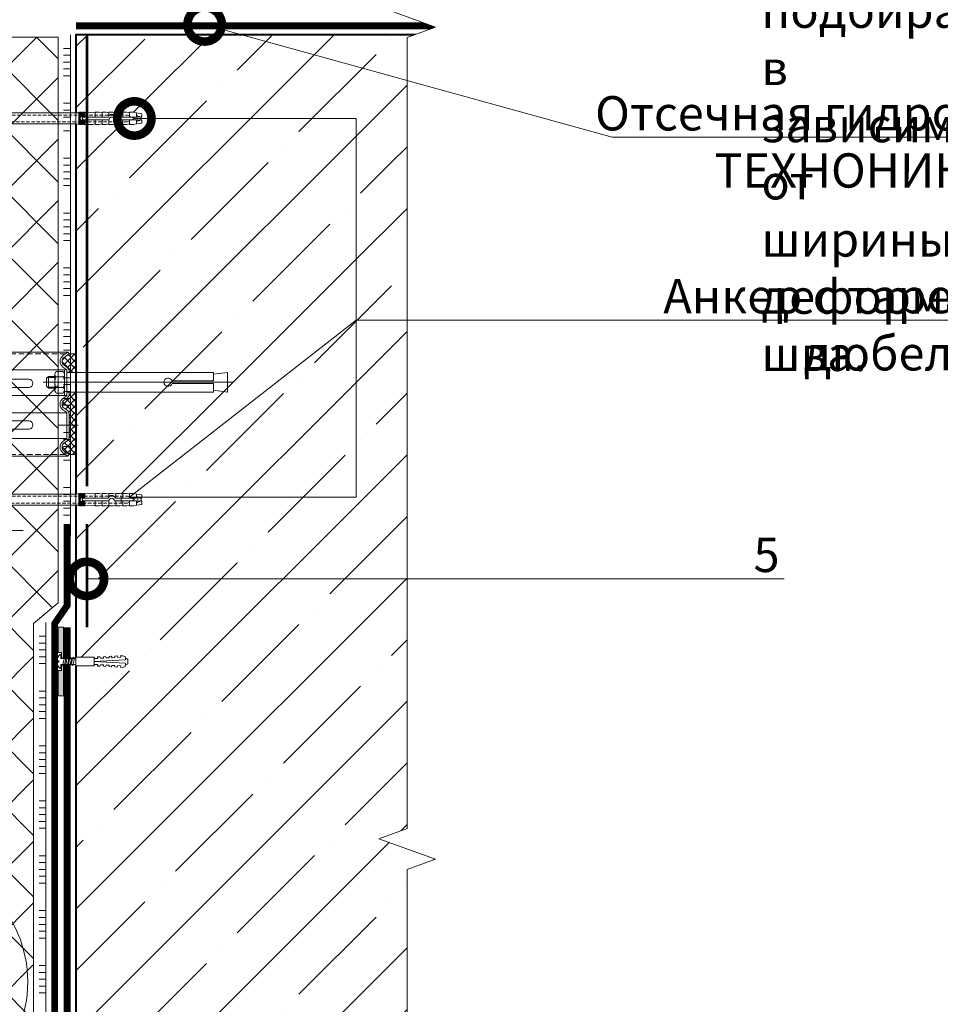
# Model space of a CAD drawing. Units: millimetres. Extents: x -100724 to 89901, y -32471 to 3415.
# Drawn here: x 40035 to 40706, y -14584 to -13866 of the extents above; entities that cross this region are included whole.
import ezdxf
from ezdxf import colors
from ezdxf.entities.mleader import LeaderData, LeaderLine
from ezdxf.math import Vec2, Vec3

# ---------------------------------------------------------------- set-up
doc = ezdxf.new("R2010")
doc.units = ezdxf.units.MM
for name, pattern in [('HIDDEN', [0.375, 0.25, -0.125]), ('K5LT_AXLED', [19.5, 15, -1.5, 1.5, -1.5]), ('K5LT_DASHED', [6, 4, -2]), ('K5LT_THIN', [0]), ('K5LT_THIN_INCLUDED_TO_HATCHING', [0]), ('Штриховая', [6, 2, -2, 2]), ('штриховая 50', [1, 0.5, -0.5])]:
    doc.linetypes.add(name, pattern=pattern)
doc.layers.get('0').update_dxf_attribs({"lineweight": 30})
doc.layers.get('DEFPOINTS').update_dxf_attribs({"color": 251, "lineweight": 0})
for name, color, linetype, lineweight in [('FP-XX-МАРКИ ПОМЕЩЕНИЙ', 250, 'Continuous', 25), ('TN-БЕТОН', 251, 'Continuous', 40), ('TN-ГИДРОИЗОЛЯЦИЯ БИТУМАЯ нижняя', 173, 'Continuous', 9), ('TN-ГРУНТОВКА', 6, 'Continuous', 15), ('TN-КЛЕЙ', 1, 'Continuous', 15), ('TN-РАЗМЕРЫ', 184, 'Continuous', 15), ('TN-РАЗМЕРЫ @ 10', 184, 'Continuous', 15), ('TN-УТЕПЛИТЕЛЬ XPS', 252, 'Continuous', 15), ('ТН_Крепеж', 7, 'Continuous', 15)]:
    doc.layers.add(name, color=color, linetype=linetype, lineweight=lineweight)
for name, color, linetype, lineweight, true_color in [('TN-АННОТАЦИИ', 7, 'Continuous', 20, 0x000000), ('TN-АННОТАЦИИ @ 10', 7, 'Continuous', 20, 0x000000), ('TN-АННТОТАЦИИ', 7, 'Continuous', 20, 0x000000)]:
    doc.layers.add(name, color=color, linetype=linetype, lineweight=lineweight, true_color=true_color)
doc.styles.add('Arial', font='ariali.ttf')
doc.styles.add('TN-Текст', font='isocpeur.ttf')
doc.styles.add('TN-Текст-Аннотативный', font='isocpeur.ttf')
doc.dimstyles.new('ПТС-Размеры-Аннотативный$0', dxfattribs={"dimtxt": 2.5, "dimasz": 1.5, "dimexe": 0.7, "dimexo": 1, "dimgap": 0.8, "dimtad": 1, "dimdec": 0, "dimzin": 0, "dimdsep": 46, "dimtxsty": 'TN-Текст-Аннотативный', "dimblk": 'ARCHTICK', "dimcen": 2, "dimdle": 0.7, "dimadec": 0, "dimazin": 0, "dimtfac": 1, "dimtdec": 0, "dimtmove": 1, "dimatfit": 3, "dimfxl": 0.7, "dimtolj": 1, "dimtzin": 0, "dimlwd": -1, "dimlwe": -1, "dimarcsym": 0})
pattern_1 = [(45, (-428.8123, -600.811), (-2.387634, 2.387634), []), (135, (-428.8123, -600.811), (-2.387634, -2.387634), [])]

# ---------------------------------------------------------------- blocks, each defined once
blk = doc.blocks.new('*U138')
at = {"layer": 'TN-БЕТОН', "lineweight": 13}
h = blk.add_hatch(dxfattribs=at)
h.set_pattern_fill('ANSI35', color=256, scale=10)
h.set_pattern_definition([(45, (-96.81, 522.35), (-44.9013, 44.9013), []), (45, (-51.91, 522.35), (-44.9013, 44.9013), [79.375, -15.875, 0, -15.875])])
h.paths.add_polyline_path([(-96.81, 0), (200, 0), (200, 1222.35), (-96.81, 1222.35)])
at = {"layer": 'TN-БЕТОН'}
blk.add_lwpolyline([(-96.81, 0), (200, 0), (200, 1222.35), (-96.81, 1222.35)], close=True, dxfattribs=at)
blk = doc.blocks.new('Фасадный держатель_низ')
at = {"layer": 'ТН_Крепеж', "ltscale": 100}
for points in [[(-17.6, -1.6), (-17.6, -0.4), (-11.2, -0.4, -1), (-9.6, -0.4), (-2.25, -0.4, 1), (-2.25, 0.4), (-9.4, 0.4, 0.810442), (-11.4, 0.4), (-17.6, 0.4), (-17.6, 1.6), (-19.2, 1.4), (-19.2, 0.6), (-19, 0.4), (-19, -0.4), (-19.2, -0.6), (-19.2, -1.4), (-17.6, -1.6)], [(-2.25, -0.4, 2.618034), (-2.25, 0.4, 2.236068)]]:
    blk.add_lwpolyline(points, format="xyb", dxfattribs=at)
for points in [[(-18, 0.6), (-18.6, 0.6), (-18.6, 0.4), (-19, 0.4)], [(-17.6, 0.8), (-18, 0.8), (-18, -0.8), (-17.6, -0.8)], [(-15.6, 0.4), (-15.6, 1.8), (-16.8, 1.8), (-17.6, 1.6)], [(-13.6, 0.4), (-13.6, 1.8), (-14.8, 1.8), (-15.6, 1.6)], [(-11.6, 0.4), (-11.6, 1.8), (-12.8, 1.8), (-13.6, 1.6)], [(-9.6, 0.82), (-9.6, 1.8), (-10.8, 1.8), (-11.6, 1.6)], [(-7.6, 0.4), (-7.6, 1.8), (-8.8, 1.8), (-9.6, 1.6)], [(-5.6, 0.4), (-5.6, 1.8), (-6.8, 1.8), (-7.6, 1.6)], [(-2.6, 1.71), (-4.8, 1.8), (-5.6, 1.6)], [(-2.4, 0.4), (-2.4, 1.8), (-2.6, 1.8), (-2.6, 0.4)], [(-2.2, 1.69), (-2.4, 1.7)], [(-2, 0.57), (-2, 1.8), (-2.2, 1.8), (-2.2, 0.45)], [(-1.8, 1.67), (-2, 1.68)], [(-1.6, 0.57), (-1.6, 1.8), (-1.8, 1.8), (-1.8, 0.6)], [(-1.4, 1.66), (-1.6, 1.67)], [(-1.4, -0.45), (-1.4, -1.8), (-1.2, -1.8), (-1.2, 1.8), (-1.4, 1.8), (-1.4, 0.45)], [(-1, 1.64), (-1.2, 1.65)], [(-0.8, -1.63), (0, -1.6), (0, 1.6), (-0.8, 1.63)], [(-18, -0.6), (-18.6, -0.6), (-18.6, -0.4), (-19, -0.4)], [(-15.6, -0.4), (-15.6, -1.8), (-16.8, -1.8), (-17.6, -1.6)], [(-13.6, -0.4), (-13.6, -1.8), (-14.8, -1.8), (-15.6, -1.6)], [(-11.6, -0.4), (-11.6, -1.8), (-12.8, -1.8), (-13.6, -1.6)], [(-9.6, -0.4), (-9.6, -1.8), (-10.8, -1.8), (-11.6, -1.6)], [(-7.6, -0.4), (-7.6, -1.8), (-8.8, -1.8), (-9.6, -1.6)], [(-5.6, -0.4), (-5.6, -1.8), (-6.8, -1.8), (-7.6, -1.6)], [(-2.6, -1.71), (-4.8, -1.8), (-5.6, -1.6)], [(-2.6, -0.4), (-2.6, -1.8), (-2.4, -1.8), (-2.4, -0.4)], [(-2.2, -1.69), (-2.4, -1.7)], [(-2.2, -0.45), (-2.2, -1.8), (-2, -1.8), (-2, -0.57)], [(-1.8, -1.68), (-2, -1.68)], [(-1.8, -0.6), (-1.8, -1.8), (-1.6, -1.8), (-1.6, -0.57)], [(-1.4, -1.66), (-1.6, -1.67)], [(-1, -1.64), (-1.2, -1.65)]]:
    blk.add_lwpolyline(points, dxfattribs=at)
at = {"layer": 'ТН_Крепеж', "linetype": 'HIDDEN', "ltscale": 10}
blk.add_lwpolyline([(-13.2, 1), (-13.2, -1)], dxfattribs=at)
at = {"layer": 'ТН_Крепеж', "ltscale": 100}
blk.add_lwpolyline([(-0.8, 1.8), (-1, 1.8), (-1, -1.8), (-0.8, -1.8)], close=True, dxfattribs=at)
blk = doc.blocks.new('Фасадный держатель_верх')
at = {"layer": 'ТН_Крепеж', "ltscale": 100}
for points in [[(9.4, 12), (10.2, 12), (10.2, -12), (9.4, -12)], [(0.2, 1.8), (0, 1.8), (0, -1.8), (0.2, -1.8)], [(0.6, 1.8), (0.4, 1.8), (0.4, -1.8), (0.6, -1.8)], [(1, 1.8), (0.8, 1.8), (0.8, -1.8), (1, -1.8)]]:
    blk.add_lwpolyline(points, close=True, dxfattribs=at)
for points in [[(9.4, 3.2), (5, 3.2), (3, 1.6), (3, -1.6), (5, -3.2), (9.4, -3.2)], [(0.4, 1.6), (0.2, 1.6)], [(0.8, 1.6), (0.6, 1.6)], [(3, 1.6), (1, 1.6)], [(9.4, 2.8), (5, 2.8), (3, 1.6)], [(9.4, -0.2), (5, -0.2), (3, 0), (5, 0.2), (9.4, 0.2)], [(5, 2.8), (5, 0.2)], [(0.4, -1.6), (0.2, -1.6)], [(0.8, -1.6), (0.6, -1.6)], [(3, -1.6), (1, -1.6)], [(9.4, -2.8), (5, -2.8), (3, -1.6)], [(5, -0.2), (5, -2.8)]]:
    blk.add_lwpolyline(points, dxfattribs=at)
blk = doc.blocks.new('*U133')
at = {"color": 1, "lineweight": 0}
blk.add_wipeout([(2, -29), (0, -29), (0, -7), (-11, -7), (-16, -3), (-21, -3), (-21, -3.5), (-21.5, -3.5), (-21.5, -3), (-22, -3), (-22, -3.5), (-22.5, -3.5), (-22.5, -3), (-23, -3), (-23, -3.5), (-23.5, -3.5), (-23.5, -3), (-118.79, -3), (-120.79, -3.08), (-120.79, -3.5), (-121.29, -3.5), (-121.29, -3.1), (-121.79, -3.13), (-121.79, -3.5), (-122.29, -3.5), (-122.29, -3.15), (-122.79, -3.17), (-122.79, -3.5), (-123.29, -3.5), (-123.29, -3.19), (-123.79, -3.21), (-123.79, -3.5), (-124.29, -3.5), (-124.29, -3.23), (-124.79, -3.25), (-124.79, -3.5), (-125.29, -3.5), (-125.29, -3.27), (-130.79, -3.5), (-132.79, -3), (-132.79, -3.5), (-135.79, -3.5), (-137.79, -3), (-137.79, -3.5), (-140.79, -3.5), (-142.79, -3), (-142.79, -3.5), (-145.79, -3.5), (-147.79, -3), (-147.79, -3.5), (-150.79, -3.5), (-152.79, -3), (-152.79, -3.5), (-155.79, -3.5), (-157.79, -3), (-157.79, -3.5), (-160.79, -3.5), (-162.79, -3), (-166.79, -2.5), (-166.79, -0.5), (-166.29, 0), (-166.29, 2), (-166.79, 2.5), (-166.79, 4.5), (-162.79, 5), (-160.79, 5.5), (-157.79, 5.5), (-157.79, 5), (-155.79, 5.5), (-152.79, 5.5), (-152.79, 5), (-150.79, 5.5), (-147.79, 5.5), (-147.79, 5), (-145.79, 5.5), (-142.79, 5.5), (-142.79, 5), (-140.79, 5.5), (-137.79, 5.5), (-137.79, 5), (-135.79, 5.5), (-132.79, 5.5), (-132.79, 5), (-130.79, 5.5), (-125.29, 5.27), (-125.29, 5.5), (-124.79, 5.5), (-124.79, 5.25), (-124.29, 5.23), (-124.29, 5.5), (-123.79, 5.5), (-123.79, 5.21), (-123.29, 5.19), (-123.29, 5.5), (-122.79, 5.5), (-122.79, 5.17), (-122.29, 5.15), (-122.29, 5.5), (-121.79, 5.5), (-121.79, 5.12), (-121.29, 5.1), (-121.29, 5.5), (-120.79, 5.5), (-120.79, 5.08), (-118.79, 5), (-23.5, 5), (-23.5, 5.5), (-23, 5.5), (-23, 5), (-22.5, 5), (-22.5, 5.5), (-22, 5.5), (-22, 5), (-21.5, 5), (-21.5, 5.5), (-21, 5.5), (-21, 5), (-16, 5), (-11, 9), (0, 9), (0, 31), (2, 31)], dxfattribs=at)
at = {"color": 7, "linetype": 'HIDDEN', "ltscale": 10}
blk.add_lwpolyline([(-2.5, 1), (-3, -5), (-5.5, -5, 1), (-6.5, -5), (-12.63, -5), (-16, -3), (-16, -1.5), (-156.29, -1.5), (-161.29, 1), (-156.29, 3.5), (-16, 3.5), (-16, 5), (-12.63, 7), (-6.5, 7, 1), (-5.5, 7), (-3, 7), (-2.5, 1)], format="xyb", dxfattribs=at)
at = {"color": 7, "ltscale": 100}
for points in [[(-23.5, 5), (-118.79, 5)], [(-23.5, -3), (-118.79, -3)]]:
    blk.add_lwpolyline(points, dxfattribs=at)
at = {"color": 7, "xscale": -2.5, "yscale": 2.5, "zscale": 2.5, "rotation": 180}
for name, p in [('Фасадный держатель_верх', (-23.5, 1)), ('Фасадный держатель_низ', (-118.79, 1))]:
    blk.add_blockref(name, p, dxfattribs=at)
blk = doc.blocks.new('_ARCHTICK')
at = {"color": 0, "linetype": 'ByBlock', "ltscale": 10, "const_width": 0.15}
blk.add_lwpolyline([(-0.5, -0.5), (0.5, 0.5)], dxfattribs=at)
blk = doc.blocks.new('*D163')
at = {"layer": 'DEFPOINTS', "color": 0, "transparency": 16777216}
for p in [(39832.69, -14238.49), (40047.69, -14238.49), (39929.7, -14562.33)]:
    blk.add_point(p, dxfattribs=at)
at = {"layer": 'TN-РАЗМЕРЫ', "color": 0, "transparency": 16777216}
for p, q in [((39832.69, -14569.33), (39832.69, -14231.49)), ((40037.69, -14238.49), (39825.69, -14238.49)), ((39919.7, -14562.33), (39825.69, -14562.33))]:
    blk.add_line(p, q, dxfattribs=at)
at = {"layer": 'TN-РАЗМЕРЫ', "color": 0, "transparency": 16777216, "xscale": 15, "yscale": 15, "zscale": 15}
for p, rotation in [((39832.69, -14238.49), 90), ((39832.69, -14562.33), 270)]:
    blk.add_blockref('_ARCHTICK', p, dxfattribs=dict(at, rotation=rotation))
at = {"layer": 'TN-РАЗМЕРЫ', "color": 0, "transparency": 16777216, "insert": (39812.18, -14400.41), "char_height": 25, "attachment_point": 5, "rotation": 90, "style": 'TN-Текст-Аннотативный'}
blk.add_mtext('\\A1;min 300', dxfattribs=at)
blk = doc.blocks.new('*U151')
at = {"color": 252, "lineweight": 30, "ltscale": 100, "style": 'Arial', "flags": 9}
blk.add_attdef('ОПИСАНИЕ', (66.31, 10.89), '', height=25, rotation=360, dxfattribs=at)
at = {"color": 252, "lineweight": 0, "ltscale": 100, "style": 'Arial', "flags": 9}
blk.add_attdef('ТИП', (66.31, -19.11), '', height=25, rotation=360, dxfattribs=at)
at = {"color": 1, "lineweight": 0}
blk.add_wipeout([(0, -11.1), (2.1, -9), (2.1, 2), (5.1, 2), (5.1, 2.5), (4.05, 3.53), (2.87, 4.23), (1.08, 4.94), (0.5, 5), (0.5, 3.5), (-0.5, 3.5), (-0.5, 5), (-1.08, 4.94), (-2.87, 4.23), (-4.05, 3.53), (-5.1, 2.5), (-5.1, 2), (-2.1, 2), (-2.1, -9)], dxfattribs=at)
h = blk.add_hatch(color=222)
h.paths.add_polyline_path([(-25, 4), (-25, 0), (-2.6, 0), (-2.6, 1.5), (-6.6, 1.5), (-6.6, 4)])
h.paths.add_polyline_path([(6.6, 4), (6.6, 1.5), (2.6, 1.5), (2.6, 0), (25, 0), (25, 4)])
at = {"color": 222}
for points in [[(-2.6, 1.5), (-2.6, 0), (-25, 0), (-25, 4), (-6.6, 4), (-6.6, 1.5)], [(2.49, -1.72), (-2.86, -0.73), (-2.28, 0.47), (3.08, -0.51)], [(2.6, 1.5), (2.6, 0), (25, 0), (25, 4), (6.6, 4), (6.6, 1.5)], [(2.49, -3.74), (-2.86, -2.76), (-2.28, -1.55), (3.08, -2.54)]]:
    blk.add_lwpolyline(points, close=True, dxfattribs=at)
at = {"color": 222, "lineweight": 0}
blk.add_wipeout([(3.15, -9), (-3.15, -9), (-3.15, -22.13), (3.15, -22.13)], dxfattribs=at)
at = {"color": 222}
for points in [[(0.5, 5), (1.08, 4.94), (2.87, 4.23), (4.05, 3.53), (5.1, 2.5), (5.1, 2), (2.1, 2), (2.1, -9), (-2.1, -9), (-2.1, 2), (-5.1, 2), (-5.1, 2.5), (-4.05, 3.53), (-2.87, 4.23), (-1.08, 4.94), (-0.5, 5), (-0.5, 3.5), (0.5, 3.5), (0.5, 5)], [(2.49, -5.77), (-2.86, -4.78), (-2.28, -3.58), (3.08, -4.56)], [(2.49, -7.79), (-2.86, -6.81), (-2.28, -5.6), (3.08, -6.59)]]:
    blk.add_lwpolyline(points, close=True, dxfattribs=at)
at = {"color": 222, "lineweight": 0}
blk.add_wipeout([(-3.15, -22.13), (-2.13, -22.7), (-2.24, -24.8), (-3.29, -24.75), (-3.37, -26.32), (-2.35, -26.9), (-2.46, -29), (-3.51, -28.94), (-3.59, -30.51), (-2.57, -31.09), (-2.68, -33.19), (-3.73, -33.13), (-3.81, -34.71), (-2.79, -35.29), (-2.9, -37.38), (-3.95, -37.33), (-4.03, -38.9), (-3.01, -39.48), (-3.12, -41.58), (-4.17, -41.52), (-4.25, -43.1), (-3.3, -44.99), (-1.2, -45.1), (0, -22.21), (1.2, -45.1), (3.3, -44.99), (4.25, -43.1), (4.17, -41.52), (3.12, -41.58), (3.01, -39.48), (4.03, -38.9), (3.95, -37.33), (2.9, -37.38), (2.79, -35.29), (3.81, -34.71), (3.73, -33.13), (2.68, -33.19), (2.57, -31.09), (3.59, -30.51), (3.51, -28.94), (2.46, -29), (2.35, -26.9), (3.37, -26.32), (3.29, -24.75), (2.24, -24.8), (2.13, -22.7), (3.15, -22.13)], dxfattribs=at)
blk.add_wipeout([(1.2, -45.1), (0, -22.21), (-1.2, -45.1), (-2.1, -45.05), (-2.1, -45.75), (-1.57, -46.8), (1.57, -46.8), (2.1, -45.75), (2.1, -45.05)], dxfattribs=at)
at = {"color": 222}
for points in [[(3.15, -9), (-3.15, -9), (-3.15, -22.13), (3.15, -22.13), (3.15, -9)], [(-3.15, -22.13), (-2.13, -22.7), (-2.24, -24.8), (-3.29, -24.75), (-3.37, -26.32), (-2.35, -26.9), (-2.46, -29), (-3.51, -28.94), (-3.59, -30.51), (-2.57, -31.09), (-2.68, -33.19), (-3.73, -33.13), (-3.81, -34.71), (-2.79, -35.29), (-2.9, -37.38), (-3.95, -37.33), (-4.03, -38.9), (-3.01, -39.48), (-3.12, -41.58), (-4.17, -41.52), (-4.25, -43.1), (-3.3, -44.99), (-1.2, -45.1), (0, -22.21), (1.2, -45.1), (3.3, -44.99), (4.25, -43.1), (4.17, -41.52), (3.12, -41.58), (3.01, -39.48), (4.03, -38.9), (3.95, -37.33), (2.9, -37.38), (2.79, -35.29), (3.81, -34.71), (3.73, -33.13), (2.68, -33.19), (2.57, -31.09), (3.59, -30.51), (3.51, -28.94), (2.46, -29), (2.35, -26.9), (3.37, -26.32), (3.29, -24.75), (2.24, -24.8), (2.13, -22.7), (3.15, -22.13)], [(1.2, -45.1), (0, -22.21), (-1.2, -45.1), (-2.1, -45.05), (-2.1, -45.75), (-1.57, -46.8), (1.57, -46.8), (2.1, -45.75), (2.1, -45.05)]]:
    blk.add_lwpolyline(points, close=True, dxfattribs=at)
blk = doc.blocks.new('*U144')
at = {"lineweight": 13}
h = blk.add_hatch(dxfattribs=at)
h.set_pattern_fill('НЕМЕТАЛЛ', color=252, scale=3.282079, style=0, pattern_type=0)
h.set_pattern_definition(pattern_1)
edge = h.paths.add_edge_path()
edge.add_line((-5.06, 7.21), (0, 7.21))
edge.add_line((0, 7.21), (0, 20.65))
edge.add_line((0, 20.65), (-5.06, 20.65))
edge.add_line((-5.06, 20.65), (-8.62, 18.16))
edge.add_arc((-6.58, 15.26), 3.55, 125, 235)
edge.add_line((-8.62, 12.36), (-6.43, 10.83))
edge.add_arc((-8.27, 8.2), 3.21, 0, 55, ccw=False)
edge.add_line((-5.06, 8.2), (-5.06, 7.21))
h = blk.add_hatch(dxfattribs=at)
h.set_pattern_fill('НЕМЕТАЛЛ', color=252, scale=3.282079, style=0, pattern_type=0)
h.set_pattern_definition(pattern_1)
edge = h.paths.add_edge_path()
edge.add_line((-8.62, -18.88), (-6.43, -20.41))
edge.add_arc((-8.27, -23.04), 3.21, 0, 55, ccw=False)
edge.add_line((-5.06, -23.04), (-5.06, -32.26))
edge.add_line((-5.06, -32.26), (-5.06, -40.15))
edge.add_arc((-8.27, -40.15), 3.21, 305, 360, ccw=False)
edge.add_line((-6.43, -42.77), (-8.62, -44.3))
edge.add_arc((-6.58, -47.21), 3.55, 125, 235)
edge.add_line((-8.62, -50.11), (-5.06, -52.6))
edge.add_line((-5.06, -52.6), (0, -52.6))
edge.add_line((0, -52.6), (0, -38.33))
edge.add_line((0, -38.33), (0, -16.83))
edge.add_line((0, -16.83), (0, -10.25))
edge.add_line((0, -10.25), (0, -7.94))
edge.add_line((0, -7.94), (-5.06, -7.94))
edge.add_line((-5.06, -7.94), (-5.06, -8.91))
edge.add_arc((-8.27, -8.91), 3.21, 305, 360, ccw=False)
edge.add_line((-6.43, -11.54), (-8.62, -13.07))
edge.add_arc((-6.58, -15.97), 3.55, 125, 235)
at = {"color": 252, "linetype": 'K5LT_THIN_INCLUDED_TO_HATCHING', "lineweight": 13}
for p, q in [((-5.94, 21.9), (-136.47, 21.9)), ((-9.49, 19.41), (-5.94, 21.9)), ((-5.06, 20.65), (-5.94, 21.9)), ((0, 7.21), (0, 20.65)), ((-6.78, 8.98), (-119.58, 8.98)), ((-9.49, 11.11), (-7.3, 9.58)), ((-6.58, 8.2), (-6.58, 0)), ((-6.58, -8.91), (-6.58, 0)), ((-6.78, -9.69), (-118.01, -9.69)), ((-9.49, -11.83), (-7.3, -10.3)), ((0, -52.6), (0, -7.94)), ((0, -7.94), (0, -10.25)), ((-9.49, -20.12), (-7.3, -21.65)), ((-9.49, -20.12), (-7.3, -21.65)), ((-6.78, -22.26), (-118.01, -22.26)), ((-6.58, -23.04), (-6.58, -32.26)), ((-6.58, -40.15), (-6.58, -32.26)), ((-6.78, -40.93), (-119.58, -40.93)), ((-9.49, -43.06), (-7.3, -41.53)), ((-5.94, -53.84), (-136.47, -53.84)), ((-9.49, -51.36), (-5.94, -53.84)), ((-5.06, -52.6), (-5.94, -53.84))]:
    blk.add_line(p, q, dxfattribs=at)
at = {"color": 252, "linetype": 'K5LT_DASHED', "lineweight": 13}
for p, q in [((-7.71, 20.65), (-136.47, 20.65)), ((-7.71, -52.6), (-136.47, -52.6))]:
    blk.add_line(p, q, dxfattribs=at)
at = {"color": 252, "lineweight": 13}
for p, q in [((-8.62, 18.16), (-5.06, 20.65)), ((0, 20.65), (-5.06, 20.65)), ((-14.45, 7.85), (-15.43, 6.16)), ((-9.26, 7.85), (-14.45, 7.85)), ((-8.28, 6.16), (-9.26, 7.85)), ((-8.62, 12.36), (-6.43, 10.83)), ((-8.28, 8.98), (-8.28, 0)), ((-6.58, 7.21), (100.06, 7.21)), ((-5.06, 8.2), (-5.06, 7.21)), ((100.06, 7.21), (100.06, 0.93)), ((110.31, 7.21), (100.06, 5.83)), ((110.31, 7.21), (110.31, -7.21)), ((114.71, 0), (-23.99, 0)), ((-21.44, 2.89), (-20.08, 4.25)), ((-21.44, -2.89), (-21.44, 2.89)), ((-15.43, 3.56), (-20.77, 3.56)), ((-20.08, 4.25), (-15.43, 4.25)), ((-20.08, -4.25), (-20.08, 4.25)), ((-15.43, 6.16), (-15.43, 0)), ((-15.43, -6.16), (-15.43, 0)), ((-9.26, 3.93), (-14.45, 3.93)), ((-8.28, 0), (-8.28, 6.16)), ((-8.28, -9.69), (-8.28, 0)), ((-8.28, 0), (-8.28, -6.16)), ((69.97, 0.93), (100.06, 0.93)), ((-20.08, -4.25), (-21.44, -2.89)), ((-15.43, -3.56), (-20.77, -3.56)), ((-15.43, -4.25), (-20.08, -4.25)), ((-14.45, -7.85), (-15.43, -6.16)), ((-9.26, -3.93), (-14.45, -3.93)), ((-8.28, -6.16), (-9.26, -7.85)), ((100.06, -0.93), (69.97, -0.93)), ((100.06, -0.93), (100.06, -7.21)), ((110.31, -7.21), (100.06, -5.83)), ((-9.26, -7.85), (-14.45, -7.85)), ((-8.62, -13.07), (-6.43, -11.54)), ((100.06, -7.21), (-6.58, -7.21)), ((-5.06, -8.91), (-5.06, -7.21)), ((0, -16.83), (0, -7.21)), ((-8.62, -18.88), (-6.43, -20.41)), ((-8.62, -18.88), (-6.43, -20.41)), ((-5.06, -23.04), (-5.06, -32.26)), ((-5.06, -40.15), (-5.06, -32.26)), ((-8.62, -44.3), (-6.43, -42.77)), ((-8.62, -50.11), (-5.06, -52.6)), ((0, -52.6), (-5.06, -52.6))]:
    blk.add_line(p, q, dxfattribs=at)
at = {"color": 252, "linetype": 'K5LT_THIN', "lineweight": 13}
for p, q in [((-34.29, 2.17), (-95.12, 2.17)), ((-95.12, -3.73), (-34.29, -3.73)), ((-34.29, -28.21), (-95.12, -28.21)), ((-95.12, -34.12), (-34.29, -34.12))]:
    blk.add_line(p, q, dxfattribs=at)
at = {"color": 252, "linetype": 'K5LT_AXLED', "lineweight": 13}
blk.add_line((-13.34, -31.17), (2.49, -31.17), dxfattribs=at)
at = {"color": 252, "linetype": 'K5LT_THIN_INCLUDED_TO_HATCHING', "lineweight": 13}
for centre, radius, start, end in [((-6.58, 15.26), 5.06, 125, 235), ((-8.27, 8.2), 1.69, 0, 55), ((-6.58, -15.97), 5.06, 125, 235), ((-8.27, -8.91), 1.69, 305, 0), ((-8.27, -23.04), 1.69, 0, 55), ((-8.27, -40.15), 1.69, 305, 0), ((-6.58, -47.21), 5.06, 125, 235)]:
    blk.add_arc(centre, radius, start, end, dxfattribs=at)
at = {"color": 252, "lineweight": 13}
for centre, radius, start, end in [((-6.58, 15.26), 3.55, 125, 235), ((-8.27, 8.2), 3.21, 0, 55), ((-7.04, 0), 8.39, 152.09469, 180), ((-7.04, 0), 8.39, 180, 207.90531), ((-13.16, 5.71), 2.2, 143.84756, 234.14099), ((-10.55, 5.71), 2.2, 305.85902, 36.15244), ((-16.68, 0), 8.39, 0, 27.90531), ((-16.68, 0), 8.39, 332.09469, 0), ((67.08, 0), 3.03, 17.95108, 342.04892), ((-13.16, -5.71), 2.2, 125.85901, 216.15244), ((-10.55, -5.71), 2.2, 323.84756, 54.14098), ((-6.58, -15.97), 3.55, 125, 235), ((-8.27, -8.91), 3.21, 305, 0), ((-8.27, -23.04), 3.21, 0, 55), ((-8.27, -40.15), 3.21, 305, 0), ((-6.58, -47.21), 3.55, 125, 235)]:
    blk.add_arc(centre, radius, start, end, dxfattribs=at)
at = {"color": 252, "linetype": 'K5LT_THIN', "lineweight": 13}
for centre in [(-34.29, -0.78), (-34.29, -31.17)]:
    blk.add_arc(centre, 2.95, 270, 90, dxfattribs=at)
blk = doc.blocks.new('*U136')
at = {"color": 1, "ltscale": 100}
for points in [[(365.11, 0), (0, 0)], [(10, 0), (10, 5)], [(15, 0), (15, 5)], [(20, 0), (20, 5)], [(25, 0), (25, 5)], [(30, 0), (30, 5)], [(50, 0), (50, 5)], [(55, 0), (55, 5)], [(60, 0), (60, 5)], [(65, 0), (65, 5)], [(70, 0), (70, 5)], [(90, 0), (90, 5)], [(95, 0), (95, 5)], [(100, 0), (100, 5)], [(105, 0), (105, 5)], [(110, 0), (110, 5)], [(130, 0), (130, 5)], [(135, 0), (135, 5)], [(140, 0), (140, 5)], [(145, 0), (145, 5)], [(150, 0), (150, 5)], [(170, 0), (170, 5)], [(175, 0), (175, 5)], [(180, 0), (180, 5)], [(185, 0), (185, 5)], [(190, 0), (190, 5)], [(210, 0), (210, 5)], [(215, 0), (215, 5)], [(220, 0), (220, 5)], [(225, 0), (225, 5)], [(230, 0), (230, 5)], [(250, 0), (250, 5)], [(255, 0), (255, 5)], [(260, 0), (260, 5)], [(265, 0), (265, 5)], [(270, 0), (270, 5)], [(290, 0), (290, 5)], [(295, 0), (295, 5)], [(300, 0), (300, 5)], [(305, 0), (305, 5)], [(310, 0), (310, 5)], [(330, 0), (330, 5)], [(335, 0), (335, 5)], [(340, 0), (340, 5)], [(345, 0), (345, 5)], [(350, 0), (350, 5)]]:
    blk.add_lwpolyline(points, dxfattribs=at)
blk = doc.blocks.new('*U141')
at = {"lineweight": 0}
blk.add_wipeout([(-20, -831), (-5913.4, -831), (-5988.4, -625), (-6138.4, -1037.1), (-6213.4, -831), (-11976.9, -831), (-12051.9, -625), (-12201.9, -1037.1), (-12276.9, -831), (-18185.4, -831), (-18185.4, 0), (-12276.9, 0), (-12201.9, -206.1), (-12051.9, 206.1), (-11976.9, 0), (-6213.4, 0), (-6138.4, -206.1), (-5988.4, 206.1), (-5913.4, 0), (-20, 0)], dxfattribs=at).dxf.layer = 'FP-XX-МАРКИ ПОМЕЩЕНИЙ'
at = {"linetype": 'Continuous'}
blk.add_lwpolyline([(-18390.3, 0), (-12276.9, 0), (-12276.9, 0), (-12201.9, -206.1), (-12051.9, 206.1), (-11976.9, 0), (-11976.9, 0), (-6213.4, 0), (-6138.4, -206.1), (-5988.4, 206.1), (-5913.4, 0), (200, 0)], dxfattribs=at)
blk = doc.blocks.new('_DotSmall')
at = {"color": 0, "linetype": 'ByBlock', "const_width": 0.5}
blk.add_lwpolyline([(-0.0625, 0, 1), (0.0625, 0, 1)], format="xyb", close=True, dxfattribs=at)
blk = doc.blocks.new('*U157')
at = {"color": 1, "ltscale": 100}
for points in [[(649.5, 0), (0, 0)], [(10, 0), (10, 5)], [(15, 0), (15, 5)], [(20, 0), (20, 5)], [(25, 0), (25, 5)], [(30, 0), (30, 5)], [(50, 0), (50, 5)], [(55, 0), (55, 5)], [(60, 0), (60, 5)], [(65, 0), (65, 5)], [(70, 0), (70, 5)], [(90, 0), (90, 5)], [(95, 0), (95, 5)], [(100, 0), (100, 5)], [(105, 0), (105, 5)], [(110, 0), (110, 5)], [(130, 0), (130, 5)], [(135, 0), (135, 5)], [(140, 0), (140, 5)], [(145, 0), (145, 5)], [(150, 0), (150, 5)], [(170, 0), (170, 5)], [(175, 0), (175, 5)], [(180, 0), (180, 5)], [(185, 0), (185, 5)], [(190, 0), (190, 5)], [(210, 0), (210, 5)], [(215, 0), (215, 5)], [(220, 0), (220, 5)], [(225, 0), (225, 5)], [(230, 0), (230, 5)], [(250, 0), (250, 5)], [(255, 0), (255, 5)], [(260, 0), (260, 5)], [(265, 0), (265, 5)], [(270, 0), (270, 5)], [(290, 0), (290, 5)], [(295, 0), (295, 5)], [(300, 0), (300, 5)], [(305, 0), (305, 5)], [(310, 0), (310, 5)], [(330, 0), (330, 5)], [(335, 0), (335, 5)], [(340, 0), (340, 5)], [(345, 0), (345, 5)], [(350, 0), (350, 5)], [(370, 0), (370, 5)], [(375, 0), (375, 5)], [(380, 0), (380, 5)], [(385, 0), (385, 5)], [(390, 0), (390, 5)], [(410, 0), (410, 5)], [(415, 0), (415, 5)], [(420, 0), (420, 5)], [(425, 0), (425, 5)], [(430, 0), (430, 5)], [(450, 0), (450, 5)], [(455, 0), (455, 5)], [(460, 0), (460, 5)], [(465, 0), (465, 5)], [(470, 0), (470, 5)], [(490, 0), (490, 5)], [(495, 0), (495, 5)], [(500, 0), (500, 5)], [(505, 0), (505, 5)], [(510, 0), (510, 5)], [(530, 0), (530, 5)], [(535, 0), (535, 5)], [(540, 0), (540, 5)], [(545, 0), (545, 5)], [(550, 0), (550, 5)], [(570, 0), (570, 5)], [(575, 0), (575, 5)], [(580, 0), (580, 5)], [(585, 0), (585, 5)], [(590, 0), (590, 5)], [(610, 0), (610, 5)], [(615, 0), (615, 5)], [(620, 0), (620, 5)], [(625, 0), (625, 5)], [(630, 0), (630, 5)]]:
    blk.add_lwpolyline(points, dxfattribs=at)

msp = doc.modelspace()

# ---------------------------------------------------------------- linework, layer by layer
at = {"layer": 'TN-АННТОТАЦИИ'}
msp.add_circle((39952.07, -14567.4), 89.04, dxfattribs=at)
at = {"layer": 'TN-ГИДРОИЗОЛЯЦИЯ БИТУМАЯ нижняя', "linetype": 'штриховая 50', "ltscale": 10, "const_width": 5}
for points in [[(40076.23, -13870.66), (40353.04, -13870.66)], [(40069.73, -14308.92), (40069.73, -15100.53)]]:
    msp.add_lwpolyline(points, dxfattribs=at)

# ---------------------------------------------------------------- block references
at = {"layer": 'TN-БЕТОН', "rotation": 180}
msp.add_blockref('*U138', (40276.23, -13877.16), dxfattribs=at)
at = {"layer": 'TN-КЛЕЙ', "ltscale": 100, "xscale": -1, "rotation": 90}
msp.add_blockref('*U157', (40054.37, -14305.44), dxfattribs=at)

# ---------------------------------------------------------------- next in the draw order: block references
at = {"layer": 'TN-АННОТАЦИИ', "xscale": 0.1, "yscale": 0.1, "zscale": 0.1, "rotation": 89.9999999999106}
msp.add_blockref('*U141', (40317.41, -13257.83), dxfattribs=at)
at = {"layer": 'ТН_Крепеж', "ltscale": 100}
for name, p, rotation in [('*U133', (39957.43, -13937.22), 180), ('*U151', (40067.23, -14333.92), 90)]:
    msp.add_blockref(name, p, dxfattribs=dict(at, rotation=rotation))

# ---------------------------------------------------------------- next in the draw order: linework, layer by layer
at = {"layer": 'TN-ГРУНТОВКА', "color": 5, "linetype": 'Штриховая', "ltscale": 0.5}
msp.add_lwpolyline([(40084.23, -14206.25, 2, 2, 0), (40084.23, -13877.16, 2, 2, 0)], format="xyseb", dxfattribs=at)

# ---------------------------------------------------------------- next in the draw order: texts
at = {"layer": 'TN-АННОТАЦИИ', "color": 0, "insert": (36200.35, -12221.87), "char_height": 25, "attachment_point": 1, "style": 'TN-Текст-Аннотативный'}
msp.add_mtext_dynamic_manual_height_columns('\\A1;\\pi-75,l175,t175;*^Iдопускается замена на праймер битумный эмульсионный ТЕХНОНИКОЛЬ №04, праймер битумный ТЕХНОНИКОЛЬ №01\\P**^Iдопускается замена на гидрошпонку ТЕХНОНИКОЛЬ ФУНДАМЕНТ {\\A0;\\C256;ДШ-В-250}, подбирается в зависимости от ширины деформационного шва.\\P***^Iдопускается замена на{\\C7; гернитовый шнур ТН Фундамент 30/10 или 20/08, подбирается в зависимости от ширины деформационного шва.}', width=1812.8886, gutter_width=20358.2, heights=[0], dxfattribs=at)

# ---------------------------------------------------------------- next in the draw order: leaders
at = {"layer": 'TN-АННОТАЦИИ @ 10'}
ml = msp.add_multileader_mtext('Standard', dxfattribs=at)
ml.set_content('Отсечная гидроизоляция\\PТЕХНОНИКОЛЬ', color=256, style='TN-Текст')
ml.set_leader_properties(color=256, linetype='ByLayer', lineweight=-1)
ml.set_arrow_properties(name='DOTSMALL')
ml.build(insert=Vec2(0, 0))
ml.multileader.update_dxf_attribs({"text_left_attachment_type": 6, "text_right_attachment_type": 6, "dogleg_length": 100, "arrow_head_size": 50, "scale": 10})
ctx = ml.context
ctx.base_point, ctx.scale, ctx.char_height, ctx.arrow_head_size, ctx.landing_gap_size, ctx.plane_origin = Vec3(40474.82, -13951.95), 10, 25, 50, 0, Vec3(38648.94, -15044.16)
ctx.left_attachment, ctx.right_attachment, ctx.text_align_type = 6, 6, 1
notes = []
notes.append((ctx, [(1, (1, 1, 0), (40466.64, -13951.95), (1, 0), 8.18, [(1, [(40169.92, -13869.69)], 0, [])])]))
ctx.mtext.insert, ctx.mtext.alignment, ctx.mtext.line_spacing_style, ctx.mtext.flow_direction = Vec3(40667.94, -13921.95), 2, 2, 5
ml = msp.add_multileader_mtext('Standard', dxfattribs=at)
ml.set_content('Отсечная гидроизоляция\\PТЕХНОНИКОЛЬ', color=256, style='TN-Текст')
ml.set_leader_properties(color=256, linetype='ByLayer', lineweight=-1)
ml.set_arrow_properties(name='DOTSMALL')
ml.build(insert=Vec2(0, 0))
ml.multileader.update_dxf_attribs({"text_left_attachment_type": 6, "text_right_attachment_type": 6, "dogleg_length": 100, "arrow_head_size": 50, "scale": 10})
ctx = ml.context
ctx.base_point, ctx.scale, ctx.char_height, ctx.arrow_head_size, ctx.landing_gap_size, ctx.plane_origin = Vec3(40474.82, -13951.95), 10, 25, 50, 0, Vec3(38648.94, -15044.16)
ctx.left_attachment, ctx.right_attachment, ctx.text_align_type = 6, 6, 1
notes.append((ctx, [(1, (1, 1, 0), (40466.64, -13951.95), (1, 0), 8.18, [(1, [(40169.92, -13869.69)], 0, [])])]))
ctx.mtext.insert, ctx.mtext.alignment, ctx.mtext.line_spacing_style, ctx.mtext.flow_direction = Vec3(40667.94, -13921.95), 2, 2, 5
for ctx, leaders in notes:
    for number, flags, end, landing, length, lines in leaders:
        leader = LeaderData()
        leader.index, (leader.has_last_leader_line, leader.has_dogleg_vector, leader.attachment_direction) = number, flags
        leader.last_leader_point, leader.dogleg_vector, leader.dogleg_length = Vec3(end), Vec3(landing), length
        for number, points, colour, breaks in lines:
            line = LeaderLine()
            line.index, line.vertices, line.color, line.breaks = number, Vec3.list(points), colors.encode_raw_color(colour), breaks
            leader.lines.append(line)
        ctx.leaders.append(leader)

# ---------------------------------------------------------------- next in the draw order: block references
at = {"layer": 'ТН_Крепеж', "ltscale": 100, "rotation": 180}
msp.add_blockref('*U133', (39957.43, -14214.93), dxfattribs=at)

# ---------------------------------------------------------------- next in the draw order: hatches: boundary and pattern name
at = {"layer": 'TN-УТЕПЛИТЕЛЬ XPS', "transparency": 33554559}
h = msp.add_hatch(dxfattribs=at)
h.set_pattern_fill('ANSI37', color=256, scale=10)
h.set_pattern_definition([(45, (-60149.67, 17.853), (-22.45064, 22.45064), []), (135, (-60149.67, 17.853), (-22.45064, -22.45064), [])])
h.paths.add_polyline_path([(40045.37, -14954.94), (39959.24, -14954.94), (39959.24, -13878.95), (40063.23, -13878.95), (40063.23, -14291.19), (40045.37, -14306.22)])

# ---------------------------------------------------------------- next in the draw order: linework, layer by layer
at = {"layer": 'TN-ГИДРОИЗОЛЯЦИЯ БИТУМАЯ нижняя', "linetype": 'штриховая 50', "ltscale": 10, "const_width": 5}
msp.add_lwpolyline([(40060.73, -15078.86), (40060.73, -14306.22), (40069.73, -14293.22), (40069.73, -14233.62)], dxfattribs=at)
at = {"layer": 'TN-ГРУНТОВКА', "linetype": 'Штриховая', "ltscale": 0.5}
msp.add_lwpolyline([(40084.23, -14308.92, 2, 2, 0), (40084.23, -14233.62, 2, 2, 0)], format="xyseb", dxfattribs=at)
at = {"layer": 'TN-УТЕПЛИТЕЛЬ XPS'}
msp.add_lwpolyline([(40045.37, -14954.94), (39959.24, -14954.94), (39959.24, -13878.95), (40063.23, -13878.95), (40063.23, -14291.19), (40063.23, -14291.19), (40045.37, -14306.22)], close=True, dxfattribs=at)

# ---------------------------------------------------------------- next in the draw order: block references
msp.add_blockref('*U144', (40076.23, -14130.43))
at = {"layer": 'TN-КЛЕЙ', "ltscale": 100, "xscale": -1, "rotation": 90}
msp.add_blockref('*U136', (40072.23, -13877.16), dxfattribs=at)

# ---------------------------------------------------------------- next in the draw order: dimensions: what is measured, and where the dimension line sits
at = {"layer": 'TN-РАЗМЕРЫ @ 10'}
dim = msp.add_linear_dim(base=(39832.69, -14238.49), p1=(39929.7, -14562.33), p2=(40047.69, -14238.49), angle=90, text='min 300', dimstyle='ПТС-Размеры-Аннотативный$0', override={"dimscale": 10, "dimtix": 0, "dimtofl": 1, "dimtmove": 1, "dimatfit": 3}, dxfattribs=at)
dim.commit()
dim.dimension.update_dxf_attribs({"geometry": '*D163', "text_midpoint": (39812.18, -14400.41)})

# ---------------------------------------------------------------- next in the draw order: leaders
at = {"layer": 'TN-АННОТАЦИИ @ 10'}
ml = msp.add_multileader_mtext('Standard', dxfattribs=at)
ml.set_content('Анкер с тарельчатым\\Pдюбелем', color=256, style='TN-Текст')
ml.set_leader_properties(color=256, linetype='ByLayer', lineweight=-1)
ml.set_arrow_properties(name='DOTSMALL')
ml.build(insert=Vec2(0, 0))
ml.multileader.update_dxf_attribs({"text_left_attachment_type": 6, "text_right_attachment_type": 6, "dogleg_length": 100, "arrow_head_size": 50, "scale": 10})
ctx = ml.context
ctx.base_point, ctx.scale, ctx.char_height, ctx.arrow_head_size, ctx.landing_gap_size, ctx.plane_origin = Vec3(40509.22, -14085.18), 10, 25, 50, 0, Vec3(38982.69, -13370.51)
ctx.left_attachment, ctx.right_attachment, ctx.text_align_type = 6, 6, 1
notes = []
notes.append((ctx, [(1, (1, 1, 0), (40501.04, -14085.18), (1, 0), 8.18, [(3, [(40118.72, -13938.22), (40280.35, -13938.22), (40280.35, -14085.18), (40115.22, -14214.18), (40280.35, -14214.18), (40280.35, -14085.18)], 0, [])])]))
ctx.mtext.insert, ctx.mtext.alignment, ctx.mtext.line_spacing_style, ctx.mtext.flow_direction = Vec3(40681.72, -14055.18), 2, 2, 5
for ctx, leaders in notes:
    for number, flags, end, landing, length, lines in leaders:
        leader = LeaderData()
        leader.index, (leader.has_last_leader_line, leader.has_dogleg_vector, leader.attachment_direction) = number, flags
        leader.last_leader_point, leader.dogleg_vector, leader.dogleg_length = Vec3(end), Vec3(landing), length
        for number, points, colour, breaks in lines:
            line = LeaderLine()
            line.index, line.vertices, line.color, line.breaks = number, Vec3.list(points), colors.encode_raw_color(colour), breaks
            leader.lines.append(line)
        ctx.leaders.append(leader)

# ---------------------------------------------------------------- next in the draw order: leaders
ml = msp.add_multileader_mtext('Standard', dxfattribs=at)
ml.set_content('\\A1;5', color=256, style='TN-Текст')
ml.set_leader_properties(color=256, linetype='ByLayer', lineweight=-1)
ml.set_arrow_properties(name='DOTSMALL')
ml.build(insert=Vec2(0, 0))
ml.multileader.update_dxf_attribs({"text_left_attachment_type": 6, "text_right_attachment_type": 6, "dogleg_length": 100, "arrow_head_size": 50, "scale": 10})
ctx = ml.context
ctx.base_point, ctx.scale, ctx.char_height, ctx.arrow_head_size, ctx.landing_gap_size, ctx.plane_origin = Vec3(40572.86, -14273.7), 10, 25, 50, 0, Vec3(38425.04, -15363.24)
ctx.left_attachment, ctx.right_attachment, ctx.text_align_type = 6, 6, 1
notes = []
notes.append((ctx, [(1, (1, 1, 0), (40564.68, -14273.7), (1, 0), 8.18, [(1, [(40084.23, -14273.7)], 0, [])])]))
ctx.mtext.insert, ctx.mtext.alignment, ctx.mtext.line_spacing_style, ctx.mtext.flow_direction = Vec3(40579.11, -14243.7), 2, 2, 5
ctx.mtext.has_bg_fill, ctx.mtext.bg_color, ctx.mtext.bg_scale_factor, ctx.mtext.bg_transparency, ctx.mtext.use_window_bg_color = 1, -1027028792, 1.5, 0, 1
for ctx, leaders in notes:
    for number, flags, end, landing, length, lines in leaders:
        leader = LeaderData()
        leader.index, (leader.has_last_leader_line, leader.has_dogleg_vector, leader.attachment_direction) = number, flags
        leader.last_leader_point, leader.dogleg_vector, leader.dogleg_length = Vec3(end), Vec3(landing), length
        for number, points, colour, breaks in lines:
            line = LeaderLine()
            line.index, line.vertices, line.color, line.breaks = number, Vec3.list(points), colors.encode_raw_color(colour), breaks
            leader.lines.append(line)
        ctx.leaders.append(leader)

doc.saveas('drawing.dxf')
